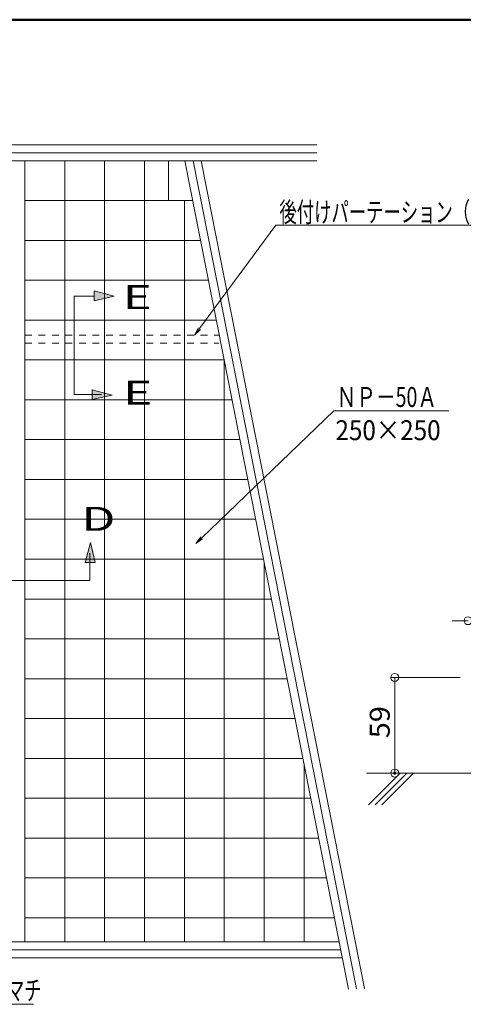
# Model space of a CAD drawing. Units: millimetres. Extents: x -1000 to 1000, y -693 to 692.
# Drawn here: x -202 to 76, y 75 to 692 of the extents above; entities that cross this region are included whole.
import ezdxf

# ---------------------------------------------------------------- set-up
doc = ezdxf.new("R2010")
doc.units = ezdxf.units.MM
doc.header["$LTSCALE"] = 5
doc.linetypes.add('JWW_DASHED1', pattern=[1.693333, 0.846667, -0.846667])
for name, color, linetype in [('0-0_通り芯', 7, 'Continuous'), ('0-1_躯体', 7, 'Continuous'), ('0-3_間仕切り', 7, 'Continuous'), ('0-4_建具', 7, 'Continuous'), ('0-5_見掛り', 7, 'Continuous'), ('0-8_文字', 7, 'Continuous'), ('1-1_躯体', 7, 'Continuous'), ('6文字', 7, 'Continuous')]:
    doc.layers.add(name, color=color, linetype=linetype)
doc.styles.add('ＭＳ ゴシック', font='txt', dxfattribs={"height": 1})

# ---------------------------------------------------------------- blocks, each defined once
blk = doc.blocks.new('_ORIGIN_1-A_')
at = {"layer": '6文字', "color": 1, "linetype": 'Continuous', "lineweight": 5}
blk.add_line((0, 0), (-1, 0), dxfattribs=at)
blk.add_circle((0, 0), 0.5, dxfattribs=at)
blk = doc.blocks.new('MLeader4_1-A_')
at = {"layer": '6文字', "color": 1, "linetype": 'Continuous', "lineweight": 5}
for p, q in [((-17.86, 99.73), (-8.28, 112.71)), ((-8.28, 112.71), (-7.92, 112.71)), ((-7.92, 112.71), (23.67, 112.71))]:
    blk.add_line(p, q, dxfattribs=at)
at = {"layer": '6文字', "color": 2, "linetype": 'Continuous', "lineweight": 5}
for p, q in [((-18, 99.83), (-18.46, 98.93)), ((-18.46, 98.93), (-17.86, 99.73)), ((-17.73, 99.63), (-18.46, 98.93))]:
    blk.add_line(p, q, dxfattribs=at)
at = {"layer": '6文字', "color": 2, "linetype": 'Continuous', "lineweight": 20, "style": 'ＭＳ ゴシック', "width": 0.637163}
blk.add_text('後付けパーテーション（別途）\u3000', height=2.4994, dxfattribs=at).set_placement((-7.83, 113.11))
blk = doc.blocks.new('MLeader5_1-A_')
at = {"layer": '6文字', "color": 1, "linetype": 'Continuous', "lineweight": 5}
for p, q in [((-17.58, 73.48), (-1.01, 89.41)), ((-1.01, 89.41), (-0.65, 89.41)), ((-0.65, 89.41), (13.39, 89.41))]:
    blk.add_line(p, q, dxfattribs=at)
at = {"layer": '6文字', "color": 2, "linetype": 'Continuous', "lineweight": 5}
for p, q in [((-17.7, 73.6), (-18.3, 72.79)), ((-18.3, 72.79), (-17.58, 73.48)), ((-17.46, 73.36), (-18.3, 72.79))]:
    blk.add_line(p, q, dxfattribs=at)
at = {"layer": '6文字', "color": 2, "linetype": 'Continuous', "lineweight": 20, "style": 'ＭＳ ゴシック'}
for s, width, p in [('ＮＰ－50Ａ', 0.722585, (-0.66, 89.91)), ('250×250\u3000', 0.893429, (-0.81, 85.74))]:
    blk.add_text(s, height=2.499, dxfattribs=dict(at, width=width)).set_placement(p)
blk = doc.blocks.new('MLeader6_1-A_')
at = {"layer": '6文字', "color": 2, "linetype": 'Continuous', "lineweight": 5}
for p, q in [((-57.72, 27.52), (-58.03, 28.49)), ((-57.43, 27.68), (-58.03, 28.49)), ((-58.03, 28.49), (-57.57, 27.6))]:
    blk.add_line(p, q, dxfattribs=at)
at = {"layer": '6文字', "color": 1, "linetype": 'Continuous', "lineweight": 5}
for p, q in [((-57.57, 27.6), (-51.13, 14.96)), ((-51.13, 14.96), (-50.77, 14.96)), ((-50.77, 14.96), (-38.67, 14.96))]:
    blk.add_line(p, q, dxfattribs=at)
at = {"layer": '6文字', "color": 2, "linetype": 'Continuous', "lineweight": 20, "style": 'ＭＳ ゴシック', "width": 0.637163}
blk.add_text('アルミカマチ', height=2.499, dxfattribs=at).set_placement((-50.68, 15.46))

msp = doc.modelspace()

# ---------------------------------------------------------------- linework, layer by layer
at = {"layer": '0-0_通り芯', "color": 3, "linetype": 'Continuous', "lineweight": 5}
for p, q in [((-167.89, 518.97), (-167.89, 457.4)), ((-167.89, 518.97), (-155.29, 518.97)), ((-142.8, 519), (-155.36, 522.4)), ((-155.36, 522.4), (-155.36, 516.2)), ((-155.36, 516.2), (-142.8, 519)), ((-167.89, 457.4), (-150.78, 457.4)), ((-143.99, 456.94), (-156.55, 460.34)), ((-156.55, 460.34), (-156.55, 454.14)), ((-156.55, 454.14), (-143.99, 456.94)), ((-157.55, 364.57), (-160.94, 352.01)), ((-154.74, 352.01), (-157.55, 364.57)), ((-158.01, 340.67), (-158.01, 357.78)), ((-160.94, 352.01), (-154.74, 352.01)), ((-219.57, 340.67), (-158.01, 340.67))]:
    msp.add_line(p, q, dxfattribs=at)
at = {"layer": '0-0_通り芯', "color": 3, "linetype": 'Continuous', "lineweight": 0}
for points in [[(-142.8, 519), (-155.36, 522.4), (-155.36, 516.2)], [(-143.99, 456.94), (-156.55, 460.34), (-156.55, 454.14)], [(-157.55, 364.57), (-160.94, 352.01), (-154.74, 352.01)]]:
    msp.add_solid(points, dxfattribs=at)
at = {"layer": '0-1_躯体', "color": 6, "linetype": 'Continuous', "lineweight": 50}
msp.add_line((1000.01, 692.48), (-999.99, 692.48), dxfattribs=at)
at = {"layer": '0-3_間仕切り', "color": 8, "linetype": 'Continuous', "lineweight": 5}
for p, q in [((-852.24, 614.03), (-15.81, 614.03)), ((-852.24, 604.03), (-15.63, 604.03)), ((-198.74, 604.03), (-198.74, 114.03)), ((-98.4, 604.03), (4.14, 84.37)), ((-88.21, 604.03), (14.27, 84.65)), ((-297.09, 114.03), (-1.72, 114.03)), ((-299.39, 104.03), (0.26, 104.03))]:
    msp.add_line(p, q, dxfattribs=at)
at = {"layer": '0-3_間仕切り', "color": 8, "linetype": 'Continuous', "lineweight": 13}
msp.add_line((185.38, 219.82), (15.4, 219.82), dxfattribs=at)
at = {"layer": '0-4_建具', "color": 5, "linetype": 'Continuous', "lineweight": 18}
for p, q in [((-852.24, 609.03), (-15.72, 609.03)), ((-93.31, 604.03), (9.21, 84.51)), ((-716.06, 109.03), (-0.73, 109.03))]:
    msp.add_line(p, q, dxfattribs=at)
at = {"layer": '0-5_見掛り', "color": 2, "linetype": 'Continuous', "lineweight": 5}
for p, q in [((-173.74, 604.03), (-173.74, 114.03)), ((-148.74, 604.03), (-148.74, 114.03)), ((-123.74, 604.03), (-123.74, 114.03)), ((-108.74, 604.03), (-108.74, 579.03)), ((-198.74, 579.03), (-93.47, 579.03)), ((-98.74, 579.03), (-98.74, 114.03)), ((-198.74, 554.03), (-88.54, 554.03)), ((-198.74, 529.03), (-83.6, 529.03)), ((-198.74, 504.03), (-78.67, 504.03)), ((-198.74, 479.03), (-73.74, 479.03)), ((-73.74, 479.04), (-73.74, 114.03)), ((-198.74, 454.03), (-68.8, 454.03)), ((-198.74, 429.03), (-63.87, 429.03)), ((-198.74, 404.03), (-58.94, 404.03)), ((-198.74, 379.03), (-54.01, 379.03)), ((-198.74, 354.03), (-49.07, 354.03)), ((-48.74, 352.34), (-48.74, 114.03)), ((-198.74, 329.03), (-44.14, 329.03)), ((-198.74, 304.03), (-39.21, 304.03)), ((-198.74, 279.03), (-34.27, 279.03)), ((-198.74, 254.03), (-29.34, 254.03)), ((-198.74, 229.03), (-24.41, 229.03)), ((-23.74, 225.65), (-23.74, 114.03)), ((-198.74, 204.03), (-19.47, 204.03)), ((-198.74, 179.03), (-14.54, 179.03)), ((-198.74, 154.03), (-9.61, 154.03)), ((-198.74, 129.03), (-4.68, 129.03))]:
    msp.add_line(p, q, dxfattribs=at)
at = {"layer": '0-8_文字', "color": 4, "linetype": 'JWW_DASHED1', "lineweight": 5}
for p, q in [((-198.64, 494.63), (-77.04, 494.63)), ((-198.64, 489.63), (-77.04, 489.63))]:
    msp.add_line(p, q, dxfattribs=at)
at = {"layer": '1-1_躯体', "color": 8, "linetype": 'Continuous', "lineweight": 9}
for p, q in [((16.58, 199.96), (36.44, 219.82)), ((20.82, 199.96), (40.68, 219.82)), ((25.06, 199.96), (44.92, 219.82))]:
    msp.add_line(p, q, dxfattribs=at)
at = {"layer": '6文字', "color": 1, "linetype": 'Continuous', "lineweight": 5}
for p, q in [((74.08, 315.45), (69.08, 315.45)), ((74.08, 279.82), (30.59, 279.82)), ((33.09, 274.82), (33.09, 224.82)), ((75.28, 219.82), (30.59, 219.82))]:
    msp.add_line(p, q, dxfattribs=at)
at = {"layer": 'DEFPOINTS', "color": 7, "linetype": 'Continuous', "lineweight": 5, "const_width": 1}
msp.add_lwpolyline([(33.59, 219.82, 0.414214), (33.09, 220.32, 0.414214), (32.59, 219.82, 0.414214), (33.09, 219.32, 0.414214)], format="xyb", close=True, dxfattribs=at)

# ---------------------------------------------------------------- block references
at = {"layer": '6文字', "color": 2, "linetype": 'Continuous', "lineweight": 20, "xscale": 5, "yscale": 5}
for name in ['MLeader4_1-A_', 'MLeader5_1-A_', 'MLeader6_1-A_']:
    msp.add_blockref(name, (0, 0), dxfattribs=at)
at = {"layer": '6文字', "color": 1, "linetype": 'Continuous', "lineweight": 5, "xscale": 5, "yscale": 5}
msp.add_blockref('_ORIGIN_1-A_', (79.08, 315.45), dxfattribs=at)
for p, rotation in [((33.09, 279.82), 90), ((33.09, 219.82), 270)]:
    msp.add_blockref('_ORIGIN_1-A_', p, dxfattribs=dict(at, rotation=rotation))

# ---------------------------------------------------------------- texts
at = {"layer": '0-0_通り芯', "color": 3, "linetype": 'Continuous', "lineweight": 5, "style": 'ＭＳ ゴシック', "width": 1.517766}
for s, p in [('E', (-137.43, 510.93)), ('E', (-137.13, 450.93)), ('D', (-163.34, 371.83))]:
    msp.add_text(s, height=15.01, dxfattribs=at).set_placement(p)
at = {"layer": '6文字', "color": 2, "linetype": 'Continuous', "lineweight": 20, "style": 'ＭＳ ゴシック', "width": 1.064272}
msp.add_text('59', height=12.497, rotation=90, dxfattribs=at).set_placement((29.96, 241.69))

doc.saveas('drawing.dxf')
